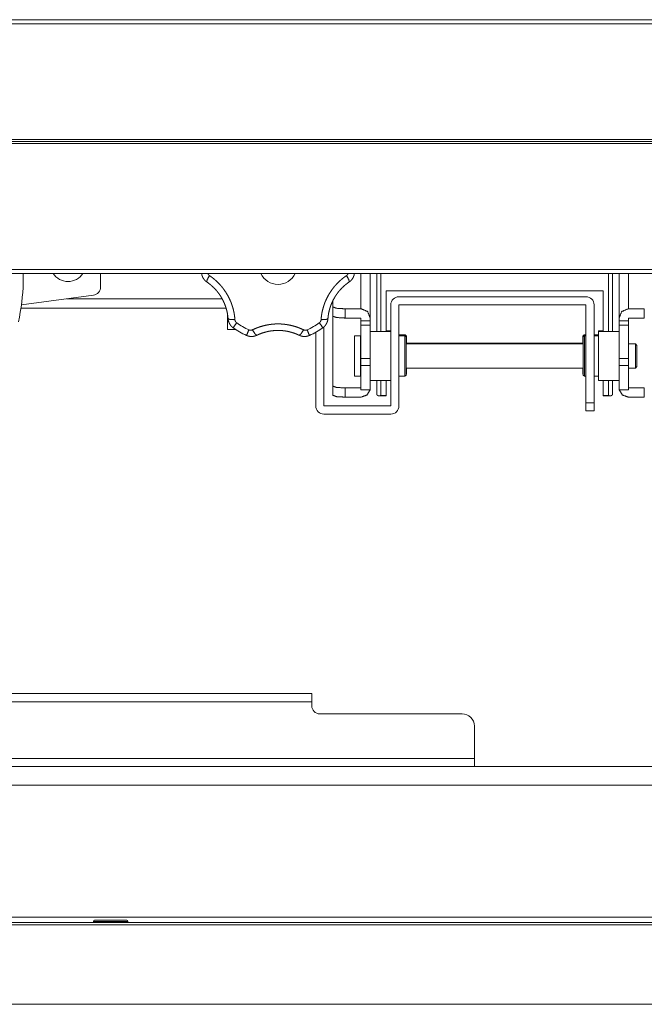
# Model space of a CAD drawing. Extents: x 0 to 4307, y 0 to 3045.
# Drawn here: x 1362 to 1516, y 2080 to 2322 of the extents above; entities that cross this region are included whole.
import ezdxf

# ---------------------------------------------------------------- set-up
doc = ezdxf.new("R2010")
doc.units = 0
doc.layers.add('OPTION', color=7, linetype='CONTINUOUS', lineweight=9)

msp = doc.modelspace()

# ---------------------------------------------------------------- linework, layer by layer
at = {"layer": 'OPTION', "color": 162, "linetype": 'Continuous'}
for p, q in [((1859.53, 2322.33), (648.65, 2322.33)), ((1859.12, 2321.33), (649.06, 2321.33)), ((1720.63, 2292.83), (787.55, 2292.83)), ((1720.63, 2291.83), (787.55, 2291.83)), ((1720.59, 2292.33), (787.59, 2292.33)), ((1859.53, 2259.83), (648.65, 2259.83)), ((1859.12, 2260.83), (649.06, 2260.83)), ((1382.14, 2259.83), (1382.14, 2256.51)), ((1446.19, 2259.83), (1446.19, 2251.15)), ((1448.49, 2248.88), (1448.49, 2259.83)), ((1450.09, 2245.53), (1450.09, 2259.83)), ((1451.09, 2259.83), (1451.09, 2245.53)), ((1507.09, 2245.53), (1507.09, 2259.83)), ((1508.09, 2259.83), (1508.09, 2245.53)), ((1509.69, 2248.88), (1509.69, 2259.83)), ((1511.99, 2259.83), (1511.99, 2251.15)), ((1380.41, 2254.53), (1362.66, 2252.09)), ((1452.39, 2255.58), (1452.39, 2245.53)), ((1452.39, 2255.58), (1505.79, 2255.58)), ((1452.39, 2255.54), (1459.09, 2255.54)), ((1499.09, 2255.54), (1505.79, 2255.54)), ((1505.79, 2245.53), (1505.79, 2255.58)), ((1373.88, 2253.63), (1412.04, 2253.63)), ((1439.29, 2251.6), (1439.29, 2253.16)), ((1453.54, 2227.23), (1453.54, 2252.13)), ((1455.54, 2254.13), (1501.54, 2254.13)), ((1455.54, 2227.23), (1455.54, 2252.13)), ((1455.54, 2252.13), (1501.54, 2252.13)), ((1501.54, 2252.13), (1501.54, 2228.03)), ((1503.54, 2252.13), (1503.54, 2228.03)), ((1413.01, 2251.33), (1362.55, 2251.33)), ((1413.39, 2248.03), (1413.39, 2249.7)), ((1439.29, 2251.6), (1439.29, 2249.33)), ((1442.29, 2251.15), (1446.19, 2251.15)), ((1442.29, 2248.88), (1442.29, 2251.15)), ((1515.89, 2251.15), (1511.99, 2251.15)), ((1515.89, 2248.88), (1515.89, 2251.15)), ((1413.39, 2248.03), (1413.64, 2248.03)), ((1439.29, 2249.33), (1439.29, 2232.12)), ((1442.29, 2248.88), (1446.19, 2248.88)), ((1446.19, 2248.19), (1446.19, 2248.88)), ((1446.19, 2247.14), (1446.19, 2248.19)), ((1446.19, 2248.19), (1448.49, 2248.19)), ((1446.19, 2247.14), (1448.49, 2247.14)), ((1448.49, 2248.19), (1448.49, 2248.88)), ((1448.49, 2247.14), (1448.49, 2248.19)), ((1509.69, 2248.19), (1509.69, 2248.88)), ((1509.69, 2247.14), (1509.69, 2248.19)), ((1511.99, 2248.19), (1509.69, 2248.19)), ((1511.99, 2247.14), (1509.69, 2247.14)), ((1511.99, 2248.19), (1511.99, 2248.88)), ((1515.89, 2248.88), (1511.99, 2248.88)), ((1511.99, 2247.14), (1511.99, 2248.19)), ((1415.39, 2246.03), (1413.39, 2246.03)), ((1435.09, 2245.38), (1435.09, 2227.23)), ((1437.09, 2246.7), (1437.09, 2227.23)), ((1453.54, 2245.53), (1448.49, 2245.53)), ((1453.54, 2245.72), (1452.39, 2245.72)), ((1457.09, 2244.72), (1455.54, 2244.72)), ((1457.39, 2244.42), (1457.09, 2244.72)), ((1501.09, 2244.72), (1500.79, 2244.42)), ((1501.54, 2244.72), (1501.09, 2244.72)), ((1504.59, 2244.72), (1503.54, 2244.72)), ((1505.79, 2245.72), (1504.59, 2245.72)), ((1509.69, 2245.53), (1504.59, 2245.53)), ((1446.09, 2244.53), (1444.59, 2244.53)), ((1446.19, 2242.53), (1446.09, 2242.53)), ((1456.99, 2244.53), (1455.54, 2244.53)), ((1457.29, 2244.23), (1456.99, 2244.53)), ((1500.89, 2242.53), (1457.29, 2242.53)), ((1500.79, 2242.73), (1457.39, 2242.73)), ((1501.19, 2244.53), (1500.89, 2244.23)), ((1501.54, 2244.53), (1501.19, 2244.53)), ((1504.59, 2244.53), (1503.54, 2244.53)), ((1513.69, 2242.53), (1511.99, 2242.53)), ((1514.09, 2242.13), (1513.69, 2242.53)), ((1446.19, 2237.17), (1446.19, 2238.93)), ((1448.49, 2238.93), (1446.19, 2238.93)), ((1448.49, 2237.17), (1448.49, 2238.93)), ((1509.69, 2237.17), (1509.69, 2238.93)), ((1509.69, 2238.93), (1511.99, 2238.93)), ((1511.99, 2237.17), (1511.99, 2238.93)), ((1446.09, 2236.53), (1446.19, 2236.53)), ((1446.19, 2237.17), (1448.49, 2237.17)), ((1457.29, 2236.53), (1500.89, 2236.53)), ((1457.29, 2234.92), (1457.39, 2235.02)), ((1500.79, 2235.02), (1500.89, 2234.92)), ((1511.99, 2237.17), (1509.69, 2237.17)), ((1511.99, 2236.53), (1513.69, 2236.53)), ((1513.69, 2236.53), (1514.09, 2236.93)), ((1444.59, 2234.53), (1446.09, 2234.53)), ((1448.49, 2233.53), (1453.54, 2233.53)), ((1450.09, 2230.19), (1450.09, 2233.53)), ((1451.09, 2233.53), (1451.09, 2229.84)), ((1452.39, 2233.53), (1452.39, 2229.84)), ((1455.54, 2234.53), (1456.99, 2234.53)), ((1456.99, 2234.53), (1457.29, 2234.83)), ((1500.89, 2234.83), (1501.19, 2234.53)), ((1501.19, 2234.53), (1501.54, 2234.53)), ((1503.54, 2234.53), (1504.59, 2234.53)), ((1504.59, 2233.53), (1509.69, 2233.53)), ((1505.79, 2229.84), (1505.79, 2233.53)), ((1507.09, 2229.84), (1507.09, 2233.53)), ((1508.09, 2233.53), (1508.09, 2230.19)), ((1439.29, 2232.12), (1439.29, 2229.85)), ((1446.19, 2231.67), (1442.29, 2231.67)), ((1442.29, 2229.4), (1442.29, 2231.67)), ((1446.19, 2231.23), (1448.49, 2231.23)), ((1509.69, 2231.23), (1511.99, 2231.23)), ((1511.99, 2231.67), (1515.89, 2231.67)), ((1515.89, 2229.4), (1515.89, 2231.67)), ((1446.19, 2229.4), (1442.29, 2229.4)), ((1450.64, 2229.73), (1452.39, 2229.73)), ((1452.39, 2229.84), (1451.09, 2229.84)), ((1501.54, 2228.03), (1503.54, 2228.03)), ((1507.09, 2229.84), (1505.79, 2229.84)), ((1505.79, 2229.73), (1507.54, 2229.73)), ((1511.99, 2229.4), (1515.89, 2229.4)), ((1437.09, 2227.23), (1453.54, 2227.23)), ((1503.54, 2226.03), (1501.54, 2226.03)), ((1437.09, 2225.23), (1453.54, 2225.23)), ((1317.09, 2156.43), (1434.09, 2156.43)), ((1434.09, 2154.43), (1317.09, 2154.43)), ((1434.09, 2153.43), (1434.09, 2154.43)), ((1471.09, 2151.43), (1436.09, 2151.43)), ((1474.09, 2140.43), (1474.09, 2148.43)), ((856.09, 2138.43), (1652.09, 2138.43)), ((1034.09, 2140.43), (1474.09, 2140.43)), ((1255.88, 2133.86), (1652.09, 2133.86)), ((1855.75, 2100.08), (652.44, 2100.08)), ((1855.75, 2099.48), (652.44, 2099.48)), ((856.09, 2101.37), (1652.09, 2101.37)), ((1380.39, 2100.32), (1380.39, 2100.08)), ((1388.89, 2100.08), (1388.89, 2100.32)), ((1855.75, 2079.92), (1354.34, 2079.92))]:
    msp.add_line(p, q, dxfattribs=at)
for centre, radius, start, end in [((1374.14, 2262.33), 4.45, 214.1831, 325.8225), ((1425.79, 2261.83), 4.67, 205.3406, 270), ((1425.79, 2261.83), 4.67, 270, 334.665), ((1303.18, 2259.99), 60, 348.3966, 357.7678), ((1380.14, 2256.51), 2, 277.8, 0), ((1455.54, 2252.13), 2, 90, 180), ((1501.54, 2252.13), 2, 0, 90), ((1425.79, 2261.83), 17.4, 234.2536, 245.7464), ((1425.79, 2261.83), 17.4, 294.2536, 305.7464), ((1425.79, 2261.83), 18.9, 234.2536, 245.7464), ((1425.79, 2261.83), 18.9, 294.2536, 305.7464), ((1437.09, 2227.23), 2, 180, 270), ((1453.54, 2227.23), 2, 270, 0), ((1436.09, 2153.43), 2, 180, 270), ((1471.09, 2148.43), 3, 0, 90), ((1380.69, 2100.32), 0.3, 90, 180), ((1388.59, 2100.32), 0.3, 0, 90)]:
    msp.add_arc(centre, radius, start, end, dxfattribs=at)
for points in [[(1363.14, 2257.66), (1363.14, 2259.83)], [(1413.39, 2246.03), (1413.39, 2248.03)], [(1414.75, 2246.49), (1415.62, 2247.71)], [(1435.96, 2247.71), (1436.83, 2246.49)], [(1415.39, 2246.05), (1415.39, 2246.03)], [(1418.03, 2244.6), (1418.64, 2245.97)], [(1433.55, 2244.6), (1432.94, 2245.97)], [(1457.09, 2244.72), (1457.09, 2244.43)], [(1501.09, 2244.72), (1501.09, 2244.43)], [(1504.59, 2245.72), (1504.59, 2245.53)], [(1456.99, 2244.48), (1456.99, 2244.53)], [(1457.29, 2244.23), (1457.29, 2244.18)], [(1457.39, 2242.53), (1457.39, 2244.42)], [(1500.79, 2242.53), (1500.79, 2244.42)], [(1500.89, 2244.23), (1500.89, 2244.18)], [(1501.19, 2244.48), (1501.19, 2244.53)], [(1513.69, 2242.5), (1513.69, 2242.53)], [(1514.09, 2242.13), (1514.09, 2242.1)], [(1457.39, 2235.02), (1457.39, 2236.53)], [(1500.79, 2235.02), (1500.79, 2236.53)], [(1452.39, 2229.84), (1452.39, 2229.73)], [(1501.54, 2226.03), (1501.54, 2228.03)], [(1503.54, 2228.03), (1503.54, 2226.03)], [(1505.79, 2229.73), (1505.79, 2229.84)], [(1434.09, 2154.43), (1434.09, 2156.43)], [(1474.09, 2140.43), (1474.09, 2138.43)]]:
    msp.add_open_spline(points, degree=1, dxfattribs=at)
for points, knots in [([(1408.28, 2257.76), (1408.15, 2257.85), (1408.02, 2257.96), (1407.9, 2258.07), (1407.79, 2258.18), (1407.68, 2258.3), (1407.58, 2258.43), (1407.55, 2258.46), (1407.53, 2258.5), (1407.5, 2258.53), (1407.48, 2258.56), (1407.44, 2258.63), (1407.39, 2258.7), (1407.31, 2258.85), (1407.24, 2258.99), (1407.18, 2259.14), (1407.12, 2259.3), (1407.11, 2259.34), (1407.1, 2259.37), (1407.09, 2259.41), (1407.07, 2259.45), (1407.05, 2259.53), (1407.04, 2259.61), (1407, 2259.83)], [0, 0, 0.065376, 0.130384, 0.195168, 0.259981, 0.325044, 0.390399, 0.406805, 0.423247, 0.43957, 0.455887, 0.488521, 0.521062, 0.585931, 0.650749, 0.715745, 0.7811, 0.797531, 0.813979, 0.830368, 0.846767, 0.879555, 0.91229, 1, 1]), ([(1408.28, 2257.76), (1408.35, 2258.28), (1408.92, 2259.34)], [0, 0, 0.305528, 1, 1]), ([(1408.54, 2259.83), (1408.62, 2259.66), (1408.63, 2259.64), (1408.65, 2259.62), (1408.66, 2259.59), (1408.68, 2259.57), (1408.72, 2259.53), (1408.75, 2259.48), (1408.83, 2259.41), (1408.92, 2259.34)], [0, 0, 0.293539, 0.337712, 0.382225, 0.426747, 0.471405, 0.560252, 0.648485, 0.823979, 1, 1]), ([(1408.92, 2259.34), (1409.58, 2258.87), (1410.21, 2258.36), (1410.81, 2257.82), (1411.38, 2257.25), (1411.65, 2256.95), (1411.92, 2256.64), (1411.98, 2256.56), (1412.05, 2256.48), (1412.11, 2256.4), (1412.17, 2256.32), (1412.3, 2256.16), (1412.42, 2255.99), (1412.89, 2255.32), (1413.32, 2254.63), (1413.7, 2253.92), (1414.05, 2253.18), (1414.21, 2252.8), (1414.35, 2252.42), (1414.49, 2252.03), (1414.61, 2251.64), (1414.83, 2250.86), (1415, 2250.07), (1415.12, 2249.27), (1415.2, 2248.47)], [0, 0, 0.062186, 0.124232, 0.186308, 0.248624, 0.27992, 0.311373, 0.319253, 0.327152, 0.33506, 0.342971, 0.358759, 0.374528, 0.437329, 0.499874, 0.562378, 0.625025, 0.656485, 0.688047, 0.719612, 0.751014, 0.813487, 0.87568, 0.937796, 1, 1]), ([(1436.38, 2248.47), (1436.46, 2249.27), (1436.58, 2250.07), (1436.75, 2250.86), (1436.97, 2251.64), (1437.09, 2252.03), (1437.23, 2252.41), (1437.26, 2252.51), (1437.3, 2252.6), (1437.33, 2252.7), (1437.37, 2252.8), (1437.45, 2252.99), (1437.53, 2253.17), (1437.88, 2253.91), (1438.26, 2254.63), (1438.69, 2255.32), (1439.15, 2255.99), (1439.4, 2256.31), (1439.66, 2256.63), (1439.93, 2256.94), (1440.2, 2257.24), (1440.77, 2257.82), (1441.37, 2258.36), (1442, 2258.87), (1442.66, 2259.34)], [0, 0, 0.062188, 0.124223, 0.1863, 0.248605, 0.279917, 0.311361, 0.319251, 0.327146, 0.335046, 0.342966, 0.35876, 0.374527, 0.437321, 0.499871, 0.562368, 0.625019, 0.656476, 0.688045, 0.719595, 0.75101, 0.813484, 0.875672, 0.937792, 1, 1]), ([(1442.66, 2259.34), (1442.75, 2259.41), (1442.83, 2259.49), (1442.9, 2259.57), (1442.96, 2259.66), (1442.99, 2259.71), (1443.02, 2259.76), (1443.04, 2259.83)], [0, 0, 0.176694, 0.353751, 0.530864, 0.707337, 0.796126, 0.885532, 1, 1]), ([(1442.66, 2259.34), (1443.23, 2258.28), (1443.3, 2257.76)], [0, 0, 0.694486, 1, 1]), ([(1444.58, 2259.83), (1444.54, 2259.62), (1444.51, 2259.46), (1444.46, 2259.3), (1444.4, 2259.15), (1444.34, 2259), (1444.3, 2258.92), (1444.27, 2258.85), (1444.23, 2258.78), (1444.19, 2258.7), (1444.1, 2258.57), (1444.01, 2258.43), (1443.9, 2258.31), (1443.8, 2258.18), (1443.74, 2258.12), (1443.68, 2258.07), (1443.62, 2258.01), (1443.56, 2257.96), (1443.43, 2257.85), (1443.3, 2257.76)], [0, 0, 0.087282, 0.152193, 0.217122, 0.282182, 0.347658, 0.380429, 0.413157, 0.445718, 0.478209, 0.543053, 0.607954, 0.672993, 0.738344, 0.77116, 0.803885, 0.836574, 0.869219, 0.934516, 1, 1]), ([(1413.51, 2248.71), (1413.44, 2249.37), (1413.34, 2250.04), (1413.2, 2250.69), (1413.02, 2251.34), (1412.91, 2251.67), (1412.8, 2251.99), (1412.67, 2252.31), (1412.54, 2252.62), (1412.25, 2253.24), (1411.93, 2253.83), (1411.58, 2254.41), (1411.19, 2254.97), (1411.09, 2255.1), (1410.98, 2255.24), (1410.93, 2255.31), (1410.88, 2255.37), (1410.82, 2255.44), (1410.77, 2255.51), (1410.55, 2255.76), (1410.32, 2256.02), (1409.85, 2256.49), (1409.35, 2256.94), (1408.83, 2257.37), (1408.28, 2257.76)], [0, 0, 0.062035, 0.124017, 0.186142, 0.248616, 0.280049, 0.311642, 0.343261, 0.374768, 0.437527, 0.50014, 0.562807, 0.625707, 0.641502, 0.657332, 0.665254, 0.673176, 0.681086, 0.688976, 0.720457, 0.751786, 0.814086, 0.876101, 0.938003, 1, 1]), ([(1443.3, 2257.76), (1442.75, 2257.37), (1442.23, 2256.94), (1441.73, 2256.49), (1441.26, 2256.01), (1441.03, 2255.76), (1440.81, 2255.5), (1440.59, 2255.23), (1440.39, 2254.96), (1440, 2254.41), (1439.65, 2253.83), (1439.32, 2253.23), (1439.04, 2252.62), (1438.97, 2252.46), (1438.9, 2252.3), (1438.87, 2252.22), (1438.84, 2252.14), (1438.81, 2252.06), (1438.78, 2251.98), (1438.67, 2251.66), (1438.56, 2251.34), (1438.38, 2250.69), (1438.24, 2250.04), (1438.14, 2249.37), (1438.07, 2248.71)], [0, 0, 0.062016, 0.124007, 0.18613, 0.248606, 0.280044, 0.311641, 0.343245, 0.374763, 0.437509, 0.500124, 0.562792, 0.625706, 0.641485, 0.657313, 0.665234, 0.673174, 0.681071, 0.688969, 0.720453, 0.751765, 0.814074, 0.876081, 0.938004, 1, 1]), ([(1459.09, 2255.54), (1459.74, 2255.55), (1460.36, 2255.58)], [0, 0, 0.511919, 1, 1]), ([(1497.82, 2255.58), (1498.44, 2255.55), (1499.09, 2255.54)], [0, 0, 0.488081, 1, 1]), ([(1442.29, 2251.15), (1440.17, 2251.28), (1439.29, 2251.6)], [0, 0, 0.69477, 1, 1]), ([(1446.19, 2251.15), (1447.82, 2250.49), (1448.49, 2248.88)], [0, 0, 0.501955, 1, 1]), ([(1511.99, 2251.15), (1510.36, 2250.49), (1509.69, 2248.88)], [0, 0, 0.501955, 1, 1]), ([(1414.75, 2246.49), (1414.62, 2246.59), (1414.49, 2246.7), (1414.38, 2246.81), (1414.26, 2246.93), (1414.16, 2247.05), (1414.06, 2247.19), (1414.01, 2247.25), (1413.97, 2247.32), (1413.92, 2247.39), (1413.88, 2247.46), (1413.81, 2247.61), (1413.74, 2247.75), (1413.68, 2247.91), (1413.63, 2248.06), (1413.61, 2248.14), (1413.59, 2248.22), (1413.57, 2248.3), (1413.55, 2248.38), (1413.53, 2248.54), (1413.51, 2248.71)], [0, 0, 0.062823, 0.125198, 0.187421, 0.249625, 0.311991, 0.374742, 0.406134, 0.437479, 0.468757, 0.499902, 0.562074, 0.624237, 0.686593, 0.749226, 0.780716, 0.812066, 0.843364, 0.874644, 0.937306, 1, 1]), ([(1413.51, 2248.71), (1414, 2248.51), (1415.2, 2248.47)], [0, 0, 0.305552, 1, 1]), ([(1415.2, 2248.47), (1415.21, 2248.36), (1415.24, 2248.25), (1415.28, 2248.14), (1415.33, 2248.04), (1415.35, 2247.99), (1415.39, 2247.95), (1415.42, 2247.9), (1415.46, 2247.86), (1415.54, 2247.78), (1415.62, 2247.71)], [0, 0, 0.124486, 0.249084, 0.373876, 0.498171, 0.560599, 0.623575, 0.686458, 0.749115, 0.874201, 1, 1]), ([(1419.51, 2245.98), (1420.25, 2246.31), (1421, 2246.6), (1421.77, 2246.85), (1422.55, 2247.06), (1422.95, 2247.14), (1423.35, 2247.22), (1423.45, 2247.24), (1423.55, 2247.25), (1423.65, 2247.27), (1423.76, 2247.28), (1423.96, 2247.31), (1424.16, 2247.34), (1424.98, 2247.41), (1425.79, 2247.43), (1426.6, 2247.41), (1427.41, 2247.34), (1427.82, 2247.28), (1428.22, 2247.22), (1428.62, 2247.14), (1429.02, 2247.06), (1429.81, 2246.85), (1430.58, 2246.6), (1431.33, 2246.31), (1432.07, 2245.98)], [0, 0, 0.062192, 0.12423, 0.186301, 0.248607, 0.279921, 0.311364, 0.319246, 0.327145, 0.335057, 0.342962, 0.35876, 0.374524, 0.437323, 0.499869, 0.562367, 0.625021, 0.656468, 0.688037, 0.719592, 0.751007, 0.813482, 0.875669, 0.93778, 1, 1]), ([(1435.96, 2247.71), (1436, 2247.74), (1436.05, 2247.78), (1436.07, 2247.8), (1436.09, 2247.82), (1436.11, 2247.84), (1436.13, 2247.86), (1436.2, 2247.95), (1436.25, 2248.04), (1436.27, 2248.07), (1436.28, 2248.09), (1436.29, 2248.12), (1436.3, 2248.14), (1436.32, 2248.2), (1436.34, 2248.25), (1436.37, 2248.36), (1436.38, 2248.47)], [0, 0, 0.063311, 0.126477, 0.158065, 0.189556, 0.221211, 0.252819, 0.37815, 0.502597, 0.533815, 0.565125, 0.596501, 0.627849, 0.690343, 0.752373, 0.876005, 1, 1]), ([(1436.38, 2248.47), (1437.58, 2248.51), (1438.07, 2248.71)], [0, 0, 0.694448, 1, 1]), ([(1438.07, 2248.71), (1438.05, 2248.54), (1438.03, 2248.38), (1438, 2248.22), (1437.95, 2248.07), (1437.9, 2247.91), (1437.84, 2247.76), (1437.83, 2247.72), (1437.81, 2247.68), (1437.79, 2247.65), (1437.77, 2247.61), (1437.74, 2247.54), (1437.7, 2247.46), (1437.61, 2247.32), (1437.52, 2247.19), (1437.43, 2247.06), (1437.32, 2246.93), (1437.29, 2246.9), (1437.26, 2246.87), (1437.24, 2246.84), (1437.21, 2246.81), (1437.15, 2246.75), (1437.09, 2246.7), (1436.96, 2246.59), (1436.83, 2246.49)], [0, 0, 0.06262, 0.124958, 0.187036, 0.2492, 0.311472, 0.374137, 0.389929, 0.405655, 0.421304, 0.436965, 0.468178, 0.499371, 0.561504, 0.623688, 0.685973, 0.748658, 0.764377, 0.780112, 0.795871, 0.811569, 0.842994, 0.874357, 0.937066, 1, 1]), ([(1439.29, 2249.33), (1440.17, 2249.01), (1442.29, 2248.88)], [0, 0, 0.305213, 1, 1]), ([(1446.19, 2238.93), (1446.19, 2244.34), (1446.19, 2247.14)], [0, 0, 0.658167, 1, 1]), ([(1448.49, 2238.93), (1448.49, 2244.34), (1448.49, 2247.14)], [0, 0, 0.658167, 1, 1]), ([(1509.69, 2238.93), (1509.69, 2244.34), (1509.69, 2247.14)], [0, 0, 0.658167, 1, 1]), ([(1511.99, 2238.93), (1511.99, 2244.34), (1511.99, 2247.14)], [0, 0, 0.658167, 1, 1]), ([(1418.64, 2245.97), (1418.69, 2245.94), (1418.75, 2245.92), (1418.78, 2245.92), (1418.8, 2245.91), (1418.83, 2245.9), (1418.86, 2245.9), (1418.97, 2245.88), (1419.08, 2245.87), (1419.11, 2245.88), (1419.14, 2245.88), (1419.17, 2245.88), (1419.19, 2245.88), (1419.25, 2245.89), (1419.3, 2245.9), (1419.41, 2245.94), (1419.51, 2245.98)], [0, 0, 0.063294, 0.126396, 0.158019, 0.189542, 0.221225, 0.252863, 0.37819, 0.502701, 0.533937, 0.5651, 0.596559, 0.627857, 0.690477, 0.752595, 0.876113, 1, 1]), ([(1420.57, 2244.63), (1420.15, 2244.96), (1419.51, 2245.98)], [0, 0, 0.3056, 1, 1]), ([(1431.02, 2244.63), (1430.4, 2244.91), (1429.78, 2245.15), (1429.14, 2245.35), (1428.49, 2245.53), (1428.15, 2245.6), (1427.82, 2245.66), (1427.48, 2245.71), (1427.14, 2245.76), (1426.47, 2245.81), (1425.79, 2245.83), (1425.11, 2245.81), (1424.43, 2245.75), (1424.26, 2245.73), (1424.09, 2245.71), (1424.01, 2245.7), (1423.93, 2245.69), (1423.84, 2245.67), (1423.76, 2245.66), (1423.42, 2245.6), (1423.09, 2245.52), (1422.44, 2245.35), (1421.8, 2245.15), (1421.18, 2244.91), (1420.57, 2244.63)], [0, 0, 0.062027, 0.124012, 0.186137, 0.248618, 0.280047, 0.31164, 0.343263, 0.374768, 0.437525, 0.500138, 0.562799, 0.625712, 0.641504, 0.657325, 0.665257, 0.67317, 0.681078, 0.688981, 0.720451, 0.751787, 0.814087, 0.876101, 0.938007, 1, 1]), ([(1431.02, 2244.63), (1431.43, 2244.96), (1432.07, 2245.98)], [0, 0, 0.3056, 1, 1]), ([(1432.07, 2245.98), (1432.17, 2245.94), (1432.28, 2245.9), (1432.39, 2245.88), (1432.5, 2245.87), (1432.56, 2245.88), (1432.61, 2245.88), (1432.67, 2245.89), (1432.72, 2245.9), (1432.83, 2245.92), (1432.94, 2245.97)], [0, 0, 0.124318, 0.249027, 0.373696, 0.498002, 0.560578, 0.623517, 0.686434, 0.74918, 0.874052, 1, 1]), ([(1504.59, 2233.53), (1504.59, 2234.13), (1504.59, 2238.2), (1504.59, 2243.27), (1504.59, 2245.53)], [0, 0, 0.049489, 0.388697, 0.811724, 1, 1]), ([(1420.57, 2244.63), (1420.42, 2244.57), (1420.26, 2244.51), (1420.11, 2244.46), (1419.95, 2244.42), (1419.79, 2244.38), (1419.63, 2244.36), (1419.59, 2244.35), (1419.55, 2244.35), (1419.51, 2244.34), (1419.46, 2244.34), (1419.38, 2244.34), (1419.3, 2244.34), (1419.14, 2244.34), (1418.98, 2244.35), (1418.81, 2244.37), (1418.65, 2244.4), (1418.61, 2244.41), (1418.57, 2244.41), (1418.53, 2244.42), (1418.49, 2244.43), (1418.41, 2244.46), (1418.33, 2244.48), (1418.18, 2244.54), (1418.03, 2244.6)], [0, 0, 0.062687, 0.125, 0.187097, 0.249207, 0.311512, 0.374202, 0.389921, 0.405662, 0.42134, 0.436999, 0.468232, 0.499393, 0.56154, 0.623703, 0.68599, 0.748625, 0.764394, 0.780119, 0.795861, 0.811583, 0.842981, 0.874359, 0.937113, 1, 1]), ([(1433.55, 2244.6), (1433.4, 2244.54), (1433.25, 2244.48), (1433.09, 2244.44), (1432.93, 2244.4), (1432.77, 2244.37), (1432.61, 2244.35), (1432.53, 2244.34), (1432.44, 2244.34), (1432.36, 2244.34), (1432.28, 2244.34), (1432.12, 2244.34), (1431.96, 2244.36), (1431.79, 2244.38), (1431.63, 2244.41), (1431.55, 2244.43), (1431.47, 2244.46), (1431.4, 2244.48), (1431.32, 2244.51), (1431.17, 2244.57), (1431.02, 2244.63)], [0, 0, 0.062781, 0.125176, 0.187374, 0.249561, 0.31194, 0.37468, 0.406135, 0.437452, 0.468692, 0.499842, 0.562037, 0.624218, 0.686548, 0.749203, 0.780666, 0.812027, 0.843346, 0.874669, 0.937242, 1, 1]), ([(1444.59, 2244.53), (1444.59, 2243.73), (1444.59, 2238.79)], [0, 0, 0.139218, 1, 1]), ([(1446.09, 2244.53), (1446.09, 2243.73), (1446.09, 2238.79)], [0, 0, 0.139218, 1, 1]), ([(1456.99, 2234.53), (1456.99, 2235.14), (1456.99, 2239.16), (1456.99, 2243.52), (1456.99, 2244.48)], [0, 0, 0.061236, 0.465235, 0.903615, 1, 1]), ([(1457.29, 2244.18), (1457.29, 2243.28), (1457.29, 2239.18), (1457.29, 2235.4), (1457.29, 2234.83)], [0, 0, 0.096349, 0.534729, 0.938767, 1, 1]), ([(1500.89, 2244.18), (1500.89, 2243.28), (1500.89, 2239.18), (1500.89, 2235.4), (1500.89, 2234.83)], [0, 0, 0.096349, 0.534729, 0.938767, 1, 1]), ([(1501.19, 2234.53), (1501.19, 2235.14), (1501.19, 2239.16), (1501.19, 2243.52), (1501.19, 2244.48)], [0, 0, 0.061236, 0.465235, 0.903615, 1, 1]), ([(1513.69, 2236.53), (1513.69, 2237.05), (1513.69, 2240.2), (1513.69, 2242.5)], [0, 0, 0.087372, 0.614689, 1, 1]), ([(1514.09, 2242.1), (1514.09, 2239.34), (1514.09, 2236.93)], [0, 0, 0.534738, 1, 1]), ([(1444.59, 2238.79), (1444.59, 2235.08), (1444.59, 2234.53)], [0, 0, 0.870549, 1, 1]), ([(1446.09, 2238.79), (1446.09, 2235.08), (1446.09, 2234.53)], [0, 0, 0.870549, 1, 1]), ([(1446.19, 2231.23), (1446.19, 2231.98), (1446.19, 2237.17)], [0, 0, 0.126402, 1, 1]), ([(1448.49, 2231.23), (1448.49, 2231.98), (1448.49, 2237.17)], [0, 0, 0.126402, 1, 1]), ([(1509.69, 2231.23), (1509.69, 2231.98), (1509.69, 2237.17)], [0, 0, 0.126402, 1, 1]), ([(1511.99, 2231.23), (1511.99, 2231.98), (1511.99, 2237.17)], [0, 0, 0.126402, 1, 1]), ([(1442.29, 2231.67), (1440.17, 2231.8), (1439.29, 2232.12)], [0, 0, 0.694786, 1, 1]), ([(1448.45, 2231.23), (1447.65, 2229.92), (1446.19, 2229.4)], [0, 0, 0.498236, 1, 1]), ([(1451.09, 2229.84), (1451.09, 2229.84), (1451.08, 2229.84), (1451.08, 2229.83), (1451.07, 2229.83), (1451.05, 2229.82), (1451.02, 2229.81), (1451, 2229.8), (1450.96, 2229.79), (1450.92, 2229.77), (1450.83, 2229.75), (1450.75, 2229.74), (1450.66, 2229.73), (1450.58, 2229.73), (1450.51, 2229.74), (1450.43, 2229.76), (1450.4, 2229.77), (1450.37, 2229.78), (1450.35, 2229.79), (1450.33, 2229.8), (1450.32, 2229.81), (1450.3, 2229.82), (1450.24, 2229.86), (1450.19, 2229.91), (1450.15, 2229.96), (1450.12, 2230.03), (1450.11, 2230.06), (1450.1, 2230.1), (1450.09, 2230.14), (1450.09, 2230.19)], [0, 0, 0.002411, 0.007085, 0.009496, 0.018992, 0.037852, 0.056522, 0.075055, 0.111659, 0.147509, 0.217377, 0.284753, 0.349909, 0.412836, 0.473875, 0.533146, 0.56223, 0.591023, 0.605341, 0.619575, 0.633741, 0.647863, 0.703796, 0.759311, 0.81541, 0.873221, 0.903182, 0.934201, 0.966342, 1, 1]), ([(1508.09, 2230.19), (1508.09, 2230.14), (1508.08, 2230.1), (1508.07, 2230.06), (1508.06, 2230.03), (1508.03, 2229.96), (1507.99, 2229.91), (1507.94, 2229.86), (1507.88, 2229.82), (1507.86, 2229.81), (1507.85, 2229.8), (1507.83, 2229.79), (1507.82, 2229.78), (1507.78, 2229.77), (1507.75, 2229.76), (1507.67, 2229.74), (1507.6, 2229.73), (1507.52, 2229.73), (1507.43, 2229.74), (1507.35, 2229.75), (1507.26, 2229.77), (1507.22, 2229.79), (1507.18, 2229.8), (1507.16, 2229.81), (1507.13, 2229.82), (1507.11, 2229.83), (1507.11, 2229.83), (1507.1, 2229.83), (1507.1, 2229.84), (1507.1, 2229.84), (1507.09, 2229.84)], [0, 0, 0.033659, 0.06579, 0.096809, 0.126772, 0.18462, 0.240673, 0.296249, 0.352117, 0.366239, 0.380406, 0.394713, 0.408957, 0.437751, 0.466914, 0.526187, 0.587147, 0.650157, 0.715234, 0.782692, 0.852563, 0.888414, 0.924942, 0.943552, 0.962147, 0.981007, 0.985755, 0.990578, 0.992915, 0.995326, 1, 1]), ([(1509.73, 2231.23), (1510.53, 2229.92), (1511.99, 2229.4)], [0, 0, 0.498261, 1, 1]), ([(1439.29, 2229.85), (1440.17, 2229.53), (1442.29, 2229.4)], [0, 0, 0.305214, 1, 1]), ([(1380.39, 2100.32), (1380.96, 2100.32), (1384.64, 2100.32), (1388.32, 2100.32), (1388.89, 2100.32)], [0, 0, 0.066997, 0.500006, 0.933016, 1, 1]), ([(1380.69, 2100.62), (1382.67, 2100.62), (1386.62, 2100.62), (1388.59, 2100.62)], [0, 0, 0.249997, 0.750003, 1, 1])]:
    msp.add_open_spline(points, degree=1, knots=knots, dxfattribs=at)

doc.saveas('drawing.dxf')
